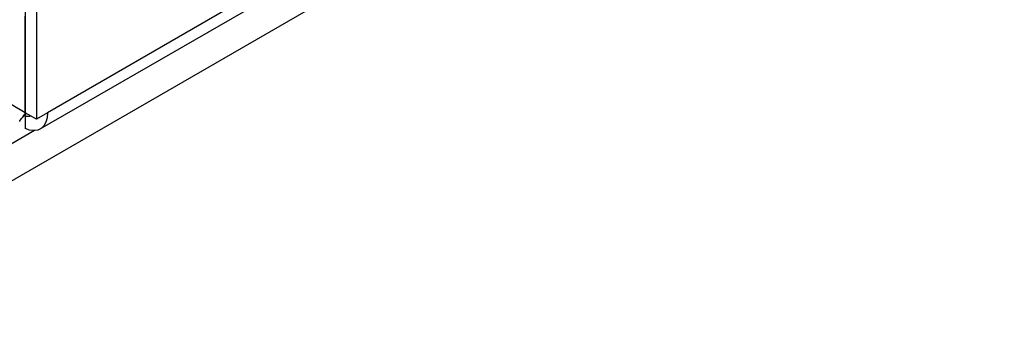
# Model space of a CAD drawing. Units: millimetres. Extents: x 5 to 415, y 5 to 292.
# Drawn here: x 354 to 366, y 206 to 209 of the extents above; entities that cross this region are included whole.
import ezdxf

# ---------------------------------------------------------------- set-up
doc = ezdxf.new("R2010")
doc.units = ezdxf.units.MM

msp = doc.modelspace()

# ---------------------------------------------------------------- linework, layer by layer
at = {"color": 7, "linetype": 'Continuous', "lineweight": 25}
for p, q in [((402.09, 235.305), (350.718, 205.649)), ((397.097, 233.027), (354.211, 208.27)), ((354.118, 208.064), (397.004, 232.821)), ((353.929, 210.678), (353.929, 208.27)), ((354.07, 210.597), (354.07, 208.188)), ((353.929, 208.27), (353.929, 209.494)), ((354.07, 208.188), (353.929, 208.27)), ((353.929, 208.233), (353.929, 208.068)), ((354.211, 208.27), (354.07, 208.188))]:
    msp.add_line(p, q, dxfattribs=at)
at = {"color": 8, "linetype": 'Continuous', "lineweight": 25}
for p, q in [((353.929, 208.27), (353.589, 208.466)), ((354.045, 208.043), (353.573, 207.77))]:
    msp.add_line(p, q, dxfattribs=at)
at = {"color": 7, "linetype": 'Continuous', "lineweight": 25, "flags": 128}
msp.add_lwpolyline([(354.211, 208.27), (354.206, 208.206), (354.19, 208.151), (354.165, 208.105), (354.13, 208.071), (354.088, 208.05), (354.039, 208.043), (353.985, 208.048), (353.929, 208.068)], dxfattribs=at)
at = {"color": 7, "linetype": 'Continuous', "lineweight": 25}
for centre, radius, start, end in [((354.341, 208.27), 0.412, 179.9906, 181.9397), ((353.97, 208.341), 0.116, 248.8807, 284.4737)]:
    msp.add_arc(centre, radius, start, end, dxfattribs=at)
for points, knots in [([(353.859, 208.159), (353.86, 208.164), (353.863, 208.173), (353.906, 208.228), (353.929, 208.256)], [0, 0, 0, 0, 0.487297, 1, 1, 1, 1]), ([(353.886, 208.207), (353.886, 208.207), (353.887, 208.203), (353.902, 208.22), (353.928, 208.243), (353.941, 208.254)], [0, 0, 0, 0, 0.166285, 0.612598, 1, 1, 1, 1])]:
    msp.add_open_spline(points, degree=3, knots=knots, dxfattribs=at)

doc.saveas('drawing.dxf')
